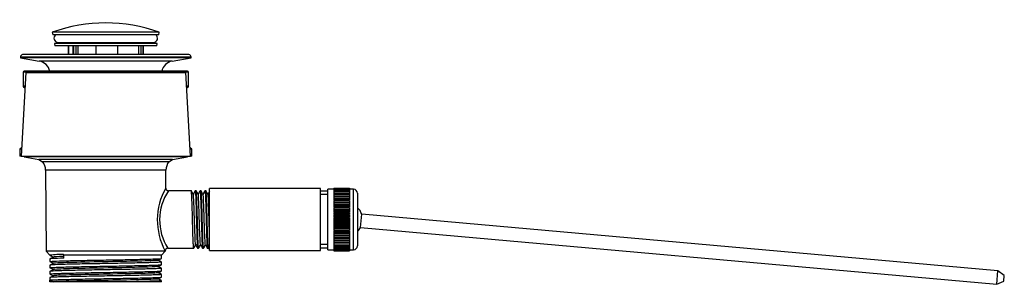
# Model space of a CAD drawing. Units: inches. Extents: x -592 to -25, y -172 to 326.
# Drawn here: x -391 to -25, y 228 to 326 of the extents above; entities that cross this region are included whole.
import ezdxf

# ---------------------------------------------------------------- set-up
doc = ezdxf.new("R2010")
doc.units = ezdxf.units.IN
for name, color, linetype in [('000023', 7, 'Continuous'), ('035005', 7, 'Continuous'), ('035006', 7, 'Continuous'), ('035008', 7, 'Continuous'), ('035009', 7, 'Continuous'), ('035010', 7, 'Continuous'), ('035049', 7, 'Continuous'), ('035332', 7, 'Continuous'), ('035333', 7, 'Continuous'), ('035347', 7, 'Continuous'), ('990149', 7, 'Continuous'), ('Default', 7, 'Continuous')]:
    doc.layers.add(name, color=color, linetype=linetype)

# ---------------------------------------------------------------- blocks, each defined once
blk = doc.blocks.new('SE1')
at = {"layer": '000023', "color": 7, "linetype": 'Continuous', "ltscale": 25.4}
for p, q in [((-388.68, 306.51), (-390.43, 275.51)), ((-388.68, 306.51), (-329.18, 306.51)), ((-327.43, 275.51), (-329.18, 306.51)), ((-390.43, 275.51), (-327.43, 275.51))]:
    blk.add_line(p, q, dxfattribs=at)
at = {"layer": '035005', "color": 7, "linetype": 'Continuous', "ltscale": 25.4}
for p, q in [((-389.3, 275.51), (-389.3, 275.21)), ((-328.56, 275.21), (-389.3, 275.21)), ((-389.3, 275.21), (-383.8, 274.21)), ((-334.06, 274.21), (-328.56, 275.21)), ((-328.56, 275.21), (-328.56, 275.51)), ((-334.06, 274.21), (-383.8, 274.21)), ((-383.8, 274.21), (-382.43, 273.41)), ((-335.43, 273.41), (-382.43, 273.41)), ((-335.43, 273.41), (-334.06, 274.21)), ((-336.58, 270.21), (-381.28, 270.21)), ((-381.28, 270.21), (-381.03, 240.21)), ((-336.63, 263.61), (-336.58, 270.21)), ((-327.12, 262.61), (-335.65, 262.61)), ((-325.31, 262.61), (-325.68, 262.61)), ((-323.49, 262.61), (-323.86, 262.61)), ((-321.68, 262.61), (-322.05, 262.61)), ((-336.83, 240.21), (-381.03, 240.21)), ((-381.03, 240.21), (-379.68, 238.71)), ((-379, 238.71), (-379.68, 238.71)), ((-379.68, 238.71), (-379.68, 238.61)), ((-379.65, 238.59), (-378.42, 237.95)), ((-374.55, 238.71), (-374.7, 238.93)), ((-338.18, 238.71), (-374.55, 238.71)), ((-374.55, 237.55), (-374.55, 238.71)), ((-338.18, 238.71), (-336.83, 240.21)), ((-338.18, 237.46), (-338.18, 238.71)), ((-336.83, 240.21), (-336.83, 240.22)), ((-335.84, 241.21), (-326.22, 241.21)), ((-324.77, 241.21), (-324.4, 241.21)), ((-322.95, 241.21), (-322.58, 241.21)), ((-321.14, 241.21), (-320.77, 241.21)), ((-378.38, 235.65), (-379.69, 234.97)), ((-379.68, 237.28), (-379.68, 236.3)), ((-379.68, 234.97), (-379.68, 234)), ((-378.39, 237.96), (-379.66, 237.3)), ((-379.66, 236.29), (-378.41, 235.64)), ((-339.48, 236.78), (-338.2, 237.44)), ((-339.47, 234.47), (-338.19, 235.13)), ((-338.19, 236.14), (-339.45, 236.79)), ((-338.2, 233.83), (-339.44, 234.48)), ((-338.18, 235.15), (-338.18, 236.12)), ((-378.38, 233.34), (-379.68, 232.66)), ((-379.68, 232.66), (-379.68, 231.69)), ((-379.66, 231.67), (-378.41, 231.02)), ((-379.65, 233.98), (-378.4, 233.33)), ((-378.38, 231.03), (-379.65, 230.37)), ((-339.47, 232.16), (-338.21, 232.82)), ((-338.19, 231.52), (-339.44, 232.17)), ((-338.18, 232.84), (-338.18, 233.82)), ((-338.18, 230.53), (-338.18, 231.51)), ((-379.68, 230.35), (-379.68, 229.37)), ((-379.68, 228.71), (-379.68, 229.37)), ((-379.68, 229.37), (-378.4, 228.71)), ((-378.4, 228.71), (-379.68, 228.71)), ((-353.72, 228.71), (-378.42, 228.71)), ((-338.18, 228.71), (-353.72, 228.71)), ((-339.48, 229.85), (-338.2, 230.52)), ((-338.19, 229.21), (-339.45, 229.86)), ((-338.18, 228.71), (-338.18, 229.19))]:
    blk.add_line(p, q, dxfattribs=at)
for centre, radius, start, end in [((-386.43, 270.17), 5.15, 0.4775, 39.0569), ((-331.43, 270.17), 5.15, 140.9431, 179.5225), ((-315.78, 251.74), 23.99, 150.3411, 208.7071), ((-335.64, 263.6), 0.998, 179.6544, 269.6768), ((-315.78, 251.74), 23.99, 150.3378, 150.3411), ((-319.3, 251.76), 19.61, 146.4085, 212.5482), ((-319.3, 251.76), 19.61, 146.4076, 146.4085), ((-375.23, 209.45), 29.51, 92.3976, 97.3415), ((-374.58, -46.51), 285.45, 90.0243, 90.3773), ((-335.84, 240.22), 0.993, 89.5335, 179.6735)]:
    blk.add_arc(centre, radius, start, end, dxfattribs=at)
for points, knots in [([(-326.22, 241.21), (-326.22, 241.21), (-326.22, 241.21), (-326.24, 241.21), (-326.26, 241.33), (-326.31, 241.8), (-326.34, 242.16), (-326.39, 243.06), (-326.42, 243.62), (-326.46, 244.9), (-326.49, 245.62), (-326.53, 247.2), (-326.56, 248.04), (-326.61, 249.8), (-326.64, 250.72), (-326.71, 253.46), (-326.76, 255.31), (-326.86, 258.56), (-326.9, 259.94), (-327.01, 261.91), (-327.06, 262.5), (-327.11, 262.6), (-327.11, 262.61), (-327.12, 262.61)], [0.85929065, 0.85929065, 0.85929065, 0.85929065, 0.859375, 0.859375, 0.8671875, 0.8671875, 0.875, 0.875, 0.8828125, 0.8828125, 0.890625, 0.890625, 0.8984375, 0.8984375, 0.90625, 0.90625, 0.921875, 0.921875, 0.9375, 0.9375, 0.953125, 0.953125, 0.95475798, 0.95475798, 0.95475798, 0.95475798]), ([(-325.51, 242.62), (-325.54, 242.67), (-325.56, 242.84), (-325.66, 243.86), (-325.73, 245.38), (-325.86, 249.24), (-325.93, 251.57), (-326.07, 255.93), (-326.14, 257.93), (-326.27, 260.43), (-326.32, 261.1), (-326.38, 261.21)], [0.86111308, 0.86111308, 0.86111308, 0.86111308, 0.86956522, 0.86956522, 0.89130435, 0.89130435, 0.91304348, 0.91304348, 0.93478261, 0.93478261, 0.95302101, 0.95302101, 0.95302101, 0.95302101]), ([(-325.68, 262.61), (-325.64, 262.61), (-325.59, 262.3), (-325.53, 261.39), (-325.51, 260.95), (-325.47, 259.93), (-325.44, 259.34), (-325.4, 258.02), (-325.37, 257.31), (-325.33, 255.79), (-325.31, 254.97), (-325.24, 252.5), (-325.19, 250.76), (-325.1, 247.48), (-325.06, 245.95), (-324.96, 243.45), (-324.92, 242.47), (-324.84, 241.44), (-324.8, 241.21), (-324.77, 241.21)], [0.0489971, 0.0489971, 0.0489971, 0.0489971, 0.0625, 0.0625, 0.0703125, 0.0703125, 0.078125, 0.078125, 0.0859375, 0.0859375, 0.09375, 0.09375, 0.109375, 0.109375, 0.125, 0.125, 0.140625, 0.140625, 0.1523752, 0.1523752, 0.1523752, 0.1523752]), ([(-324.4, 241.21), (-324.41, 241.21), (-324.42, 241.23), (-324.46, 241.39), (-324.48, 241.61), (-324.53, 242.28), (-324.56, 242.72), (-324.61, 243.81), (-324.63, 244.44), (-324.68, 245.86), (-324.71, 246.65), (-324.78, 249.14), (-324.83, 251.01), (-324.9, 253.76), (-324.93, 254.65), (-324.98, 256.38), (-325, 257.21), (-325.07, 259.47), (-325.13, 260.71), (-325.22, 262.24), (-325.26, 262.61), (-325.31, 262.61)], [0.66835951, 0.66835951, 0.66835951, 0.66835951, 0.671875, 0.671875, 0.6796875, 0.6796875, 0.6875, 0.6875, 0.6953125, 0.6953125, 0.703125, 0.703125, 0.71875, 0.71875, 0.7265625, 0.7265625, 0.734375, 0.734375, 0.75, 0.75, 0.76384356, 0.76384356, 0.76384356, 0.76384356]), ([(-323.7, 242.61), (-323.71, 242.64), (-323.72, 242.68), (-323.8, 243.16), (-323.87, 244.38), (-324.01, 247.85), (-324.08, 250.1), (-324.21, 254.54), (-324.28, 256.71), (-324.42, 259.93), (-324.49, 260.97), (-324.56, 261.19), (-324.56, 261.2), (-324.57, 261.21)], [0.67020944, 0.67020944, 0.67020944, 0.67020944, 0.67391304, 0.67391304, 0.69565217, 0.69565217, 0.7173913, 0.7173913, 0.73913043, 0.73913043, 0.76086957, 0.76086957, 0.7619471, 0.7619471, 0.7619471, 0.7619471]), ([(-323.86, 262.61), (-323.86, 262.61), (-323.85, 262.6), (-323.82, 262.53), (-323.8, 262.38), (-323.73, 261.63), (-323.68, 260.73), (-323.6, 258.36), (-323.54, 256.89), (-323.46, 253.68), (-323.41, 251.94), (-323.32, 248.58), (-323.27, 246.97), (-323.21, 244.93), (-323.18, 244.3), (-323.13, 243.2), (-323.11, 242.74), (-323.04, 241.6), (-323, 241.21), (-322.95, 241.21)], [0.2557193, 0.2557193, 0.2557193, 0.2557193, 0.2578125, 0.2578125, 0.265625, 0.265625, 0.28125, 0.28125, 0.296875, 0.296875, 0.3125, 0.3125, 0.328125, 0.328125, 0.3359375, 0.3359375, 0.34375, 0.34375, 0.359086, 0.359086, 0.359086, 0.359086]), ([(-322.59, 241.21), (-322.61, 241.21), (-322.63, 241.3), (-322.71, 241.91), (-322.75, 242.79), (-322.85, 245.27), (-322.9, 246.88), (-323, 250.36), (-323.05, 252.25), (-323.15, 255.84), (-323.19, 257.55), (-323.3, 260.31), (-323.35, 261.37), (-323.42, 262.4), (-323.46, 262.61), (-323.49, 262.61)], [0.47739959, 0.47739959, 0.47739959, 0.47739959, 0.484375, 0.484375, 0.5, 0.5, 0.515625, 0.515625, 0.53125, 0.53125, 0.546875, 0.546875, 0.5625, 0.5625, 0.57287184, 0.57287184, 0.57287184, 0.57287184]), ([(-321.88, 242.61), (-321.95, 242.74), (-322.01, 243.62), (-322.15, 246.57), (-322.22, 248.67), (-322.35, 253.09), (-322.42, 255.38), (-322.56, 259.03), (-322.63, 260.38), (-322.72, 261.08), (-322.73, 261.17), (-322.75, 261.2)], [0.47915349, 0.47915349, 0.47915349, 0.47915349, 0.5, 0.5, 0.52173913, 0.52173913, 0.54347826, 0.54347826, 0.56521739, 0.56521739, 0.57095617, 0.57095617, 0.57095617, 0.57095617]), ([(-322.05, 262.61), (-322.03, 262.61), (-322.01, 262.54), (-321.95, 262.09), (-321.9, 261.37), (-321.83, 259.8), (-321.81, 259.19), (-321.77, 257.86), (-321.74, 257.14), (-321.69, 255.59), (-321.67, 254.79), (-321.63, 253.13), (-321.6, 252.27), (-321.54, 249.74), (-321.49, 248.07), (-321.4, 245.12), (-321.36, 243.85), (-321.26, 242.01), (-321.22, 241.43), (-321.16, 241.23), (-321.15, 241.21), (-321.14, 241.21)], [0.462445, 0.462445, 0.462445, 0.462445, 0.46875, 0.46875, 0.484375, 0.484375, 0.4921875, 0.4921875, 0.5, 0.5, 0.5078125, 0.5078125, 0.515625, 0.515625, 0.53125, 0.53125, 0.546875, 0.546875, 0.5625, 0.5625, 0.565834, 0.565834, 0.565834, 0.565834]), ([(-320.77, 241.21), (-320.78, 241.21), (-320.79, 241.22), (-320.82, 241.33), (-320.85, 241.52), (-320.9, 242.14), (-320.92, 242.56), (-320.97, 243.6), (-321, 244.22), (-321.05, 245.6), (-321.07, 246.38), (-321.12, 248.02), (-321.14, 248.88), (-321.19, 250.7), (-321.22, 251.61), (-321.27, 253.44), (-321.29, 254.36), (-321.34, 256.09), (-321.36, 256.93), (-321.42, 258.47), (-321.44, 259.17), (-321.49, 260.42), (-321.51, 260.95), (-321.56, 261.8), (-321.59, 262.13), (-321.64, 262.52), (-321.66, 262.61), (-321.68, 262.61)], [0.28644007, 0.28644007, 0.28644007, 0.28644007, 0.2890625, 0.2890625, 0.296875, 0.296875, 0.3046875, 0.3046875, 0.3125, 0.3125, 0.3203125, 0.3203125, 0.328125, 0.328125, 0.3359375, 0.3359375, 0.34375, 0.34375, 0.3515625, 0.3515625, 0.359375, 0.359375, 0.3671875, 0.3671875, 0.375, 0.375, 0.38193789, 0.38193789, 0.38193789, 0.38193789]), ([(-320.33, 246.62), (-320.36, 247.49), (-320.39, 248.45), (-320.5, 251.61), (-320.56, 253.96), (-320.7, 257.96), (-320.77, 259.59), (-320.87, 260.89), (-320.91, 261.14), (-320.94, 261.2)], [0.31579096, 0.31579096, 0.31579096, 0.31579096, 0.32608696, 0.32608696, 0.34782609, 0.34782609, 0.36956522, 0.36956522, 0.38009077, 0.38009077, 0.38009077, 0.38009077]), ([(-379.68, 238.61), (-379.68, 238.62), (-379.67, 238.62), (-379.56, 238.66), (-379.35, 238.68), (-379, 238.71)], [0.98989577, 0.98989577, 0.98989577, 0.98989577, 0.9921875, 0.9921875, 1, 1, 1, 1]), ([(-374.55, 237.55), (-376.28, 237.5), (-377.61, 237.45), (-378.91, 237.38), (-379.23, 237.36), (-379.6, 237.32), (-379.68, 237.3), (-379.68, 237.28)], [0, 0, 0, 0, 0.015625, 0.015625, 0.0234375, 0.0234375, 0.02986084, 0.02986084, 0.02986084, 0.02986084]), ([(-379.68, 236.3), (-379.68, 236.33), (-379.55, 236.35), (-378.77, 236.43), (-377.72, 236.47), (-375.42, 236.54), (-374.53, 236.57), (-372.59, 236.62), (-371.53, 236.65), (-369.24, 236.69), (-368.01, 236.71), (-365.47, 236.76), (-364.16, 236.78), (-361.45, 236.84), (-360.08, 236.86), (-357.35, 236.91), (-355.97, 236.94), (-353.28, 236.98), (-351.97, 237), (-349.46, 237.05), (-348.24, 237.08), (-344.86, 237.16), (-342.91, 237.2), (-339.97, 237.29), (-338.95, 237.35), (-338.28, 237.42), (-338.18, 237.44), (-338.18, 237.46)], [0.742441, 0.742441, 0.742441, 0.742441, 0.75, 0.75, 0.765625, 0.765625, 0.7734375, 0.7734375, 0.78125, 0.78125, 0.7890625, 0.7890625, 0.796875, 0.796875, 0.8046875, 0.8046875, 0.8125, 0.8125, 0.8203125, 0.8203125, 0.828125, 0.828125, 0.84375, 0.84375, 0.859375, 0.859375, 0.8661372, 0.8661372, 0.8661372, 0.8661372]), ([(-338.18, 236.12), (-338.18, 236.11), (-338.2, 236.1), (-338.36, 236.07), (-338.58, 236.05), (-339.28, 236), (-339.75, 235.98), (-340.89, 235.94), (-341.57, 235.91), (-343.14, 235.86), (-344.02, 235.84), (-345.93, 235.79), (-346.97, 235.77), (-350.32, 235.71), (-352.77, 235.66), (-356.62, 235.58), (-357.91, 235.56), (-360.49, 235.52), (-361.81, 235.5), (-364.35, 235.45), (-365.58, 235.43), (-367.99, 235.38), (-369.16, 235.36), (-371.33, 235.31), (-372.34, 235.29), (-374.22, 235.24), (-375.08, 235.22), (-377.33, 235.16), (-378.44, 235.1), (-379.47, 235.03), (-379.68, 235), (-379.68, 234.97)], [0.1606233, 0.1606233, 0.1606233, 0.1606233, 0.1640625, 0.1640625, 0.171875, 0.171875, 0.1796875, 0.1796875, 0.1875, 0.1875, 0.1953125, 0.1953125, 0.203125, 0.203125, 0.21875, 0.21875, 0.2265625, 0.2265625, 0.234375, 0.234375, 0.2421875, 0.2421875, 0.25, 0.25, 0.2578125, 0.2578125, 0.265625, 0.265625, 0.28125, 0.28125, 0.2914018, 0.2914018, 0.2914018, 0.2914018]), ([(-379.68, 234), (-379.68, 234.01), (-379.62, 234.03), (-379.33, 234.07), (-379.02, 234.09), (-378.14, 234.13), (-377.57, 234.16), (-375.51, 234.24), (-373.65, 234.29), (-369.3, 234.38), (-366.77, 234.43), (-362.79, 234.51), (-361.41, 234.53), (-358.68, 234.58), (-357.32, 234.6), (-354.59, 234.64), (-353.25, 234.67), (-350.67, 234.72), (-349.43, 234.75), (-347.06, 234.8), (-345.96, 234.82), (-343.94, 234.87), (-343.01, 234.89), (-341.39, 234.94), (-340.69, 234.96), (-339.54, 235.02), (-339.08, 235.04), (-338.37, 235.09), (-338.18, 235.12), (-338.18, 235.15)], [0.4949542, 0.4949542, 0.4949542, 0.4949542, 0.5, 0.5, 0.5078125, 0.5078125, 0.515625, 0.515625, 0.53125, 0.53125, 0.546875, 0.546875, 0.5546875, 0.5546875, 0.5625, 0.5625, 0.5703125, 0.5703125, 0.578125, 0.578125, 0.5859375, 0.5859375, 0.59375, 0.59375, 0.6015625, 0.6015625, 0.609375, 0.609375, 0.6186922, 0.6186922, 0.6186922, 0.6186922]), ([(-339.48, 236.78), (-339.57, 236.73), (-340.22, 236.68), (-343.4, 236.54), (-346.98, 236.45), (-355.56, 236.27), (-360.51, 236.19), (-369.38, 236.01), (-373.25, 235.92), (-377.33, 235.77), (-378.27, 235.71), (-378.38, 235.65)], [0.1506742, 0.1506742, 0.1506742, 0.1506742, 0.1666667, 0.1666667, 0.1944444, 0.1944444, 0.2222222, 0.2222222, 0.25, 0.25, 0.2695395, 0.2695395, 0.2695395, 0.2695395]), ([(-339.47, 234.47), (-339.61, 234.4), (-340.9, 234.32), (-345.91, 234.16), (-350.05, 234.08), (-359.14, 233.9), (-364.05, 233.81), (-372.26, 233.64), (-375.52, 233.55), (-377.9, 233.42), (-378.3, 233.38), (-378.38, 233.34)], [0.3936591, 0.3936591, 0.3936591, 0.3936591, 0.4166667, 0.4166667, 0.4444444, 0.4444444, 0.4722222, 0.4722222, 0.5, 0.5, 0.512467, 0.512467, 0.512467, 0.512467]), ([(-338.18, 233.82), (-338.18, 233.79), (-338.29, 233.77), (-338.75, 233.72), (-339.1, 233.7), (-340.03, 233.66), (-340.62, 233.64), (-341.99, 233.59), (-342.77, 233.57), (-344.53, 233.52), (-345.51, 233.49), (-347.59, 233.45), (-348.69, 233.42), (-352.21, 233.36), (-354.73, 233.32), (-358.65, 233.24), (-359.95, 233.22), (-362.52, 233.17), (-363.8, 233.15), (-366.29, 233.11), (-367.48, 233.09), (-369.77, 233.04), (-370.88, 233.01), (-372.9, 232.96), (-373.83, 232.94), (-375.52, 232.89), (-376.28, 232.87), (-378.21, 232.81), (-379.08, 232.76), (-379.6, 232.69), (-379.68, 232.68), (-379.68, 232.66)], [0.4221734, 0.4221734, 0.4221734, 0.4221734, 0.4296875, 0.4296875, 0.4375, 0.4375, 0.4453125, 0.4453125, 0.453125, 0.453125, 0.4609375, 0.4609375, 0.46875, 0.46875, 0.484375, 0.484375, 0.4921875, 0.4921875, 0.5, 0.5, 0.5078125, 0.5078125, 0.515625, 0.515625, 0.5234375, 0.5234375, 0.53125, 0.53125, 0.546875, 0.546875, 0.552946, 0.552946, 0.552946, 0.552946]), ([(-379.68, 231.69), (-379.68, 231.69), (-379.66, 231.7), (-379.46, 231.75), (-378.72, 231.81), (-376.9, 231.88), (-376.17, 231.91), (-374.48, 231.95), (-373.54, 231.97), (-371.47, 232.02), (-370.32, 232.05), (-367.94, 232.1), (-366.69, 232.13), (-364.08, 232.17), (-362.72, 232.2), (-360.01, 232.24), (-358.63, 232.26), (-355.88, 232.31), (-354.53, 232.34), (-351.91, 232.39), (-350.61, 232.42), (-348.17, 232.46), (-347.03, 232.49), (-344.89, 232.53), (-343.89, 232.56), (-341.26, 232.63), (-339.92, 232.69), (-338.7, 232.75), (-338.42, 232.78), (-338.21, 232.81), (-338.18, 232.82), (-338.18, 232.84)], [0.2474426, 0.2474426, 0.2474426, 0.2474426, 0.25, 0.25, 0.265625, 0.265625, 0.2734375, 0.2734375, 0.28125, 0.28125, 0.2890625, 0.2890625, 0.296875, 0.296875, 0.3046875, 0.3046875, 0.3125, 0.3125, 0.3203125, 0.3203125, 0.328125, 0.328125, 0.3359375, 0.3359375, 0.34375, 0.34375, 0.359375, 0.359375, 0.3671875, 0.3671875, 0.3711963, 0.3711963, 0.3711963, 0.3711963]), ([(-338.18, 231.51), (-338.18, 231.5), (-338.21, 231.49), (-338.5, 231.43), (-339.23, 231.38), (-340.97, 231.31), (-341.67, 231.29), (-343.26, 231.25), (-344.14, 231.22), (-346.07, 231.18), (-347.13, 231.15), (-349.35, 231.1), (-350.52, 231.08), (-352.95, 231.03), (-354.23, 231.01), (-356.78, 230.97), (-358.07, 230.95), (-361.98, 230.88), (-364.54, 230.82), (-368.16, 230.76), (-369.3, 230.74), (-371.46, 230.7), (-372.48, 230.67), (-374.34, 230.62), (-375.18, 230.6), (-376.67, 230.55), (-377.32, 230.53), (-378.38, 230.48), (-378.8, 230.46), (-379.41, 230.42), (-379.59, 230.4), (-379.67, 230.36), (-379.68, 230.36), (-379.68, 230.35)], [0.6837035, 0.6837035, 0.6837035, 0.6837035, 0.6875, 0.6875, 0.703125, 0.703125, 0.7109375, 0.7109375, 0.71875, 0.71875, 0.7265625, 0.7265625, 0.734375, 0.734375, 0.7421875, 0.7421875, 0.75, 0.75, 0.765625, 0.765625, 0.7734375, 0.7734375, 0.78125, 0.78125, 0.7890625, 0.7890625, 0.796875, 0.796875, 0.8046875, 0.8046875, 0.8125, 0.8125, 0.8144425, 0.8144425, 0.8144425, 0.8144425]), ([(-339.47, 232.16), (-339.48, 232.15), (-339.5, 232.15), (-339.95, 232.05), (-342.1, 231.96), (-348.84, 231.79), (-353.4, 231.7), (-362.71, 231.52), (-367.43, 231.44), (-374.72, 231.26), (-377.26, 231.17), (-378.25, 231.07), (-378.35, 231.05), (-378.38, 231.03)], [0.6368907, 0.6368907, 0.6368907, 0.6368907, 0.6388889, 0.6388889, 0.6666667, 0.6666667, 0.6944444, 0.6944444, 0.7222222, 0.7222222, 0.75, 0.75, 0.7554329, 0.7554329, 0.7554329, 0.7554329]), ([(-379.68, 229.37), (-379.68, 229.42), (-379.12, 229.48), (-377.53, 229.55), (-376.86, 229.57), (-375.33, 229.62), (-374.45, 229.64), (-371.51, 229.72), (-369.18, 229.77), (-365.33, 229.84), (-364.02, 229.86), (-361.33, 229.91), (-359.94, 229.93), (-357.2, 229.99), (-355.84, 230.01), (-353.16, 230.06), (-351.83, 230.08), (-348.08, 230.15), (-345.78, 230.2), (-342.95, 230.28), (-342.1, 230.3), (-340.64, 230.35), (-340.03, 230.37), (-339.05, 230.42), (-338.69, 230.44), (-338.27, 230.49), (-338.18, 230.51), (-338.18, 230.53)], [0, 0, 0, 0, 0.015625, 0.015625, 0.0234375, 0.0234375, 0.03125, 0.03125, 0.046875, 0.046875, 0.0546875, 0.0546875, 0.0625, 0.0625, 0.0703125, 0.0703125, 0.078125, 0.078125, 0.09375, 0.09375, 0.1015625, 0.1015625, 0.109375, 0.109375, 0.1171875, 0.1171875, 0.123711, 0.123711, 0.123711, 0.123711]), ([(-339.48, 229.85), (-339.53, 229.82), (-339.76, 229.79), (-341.39, 229.68), (-344.31, 229.59), (-352.09, 229.41), (-356.92, 229.33), (-366.16, 229.15), (-370.53, 229.06), (-376.66, 228.89), (-378.4, 228.8), (-378.4, 228.71)], [0.8799628, 0.8799628, 0.8799628, 0.8799628, 0.8888889, 0.8888889, 0.9166667, 0.9166667, 0.9444444, 0.9444444, 0.9722222, 0.9722222, 1, 1, 1, 1]), ([(-338.18, 229.19), (-338.18, 229.19), (-338.18, 229.19), (-338.18, 229.17), (-338.31, 229.15), (-338.8, 229.11), (-339.17, 229.08), (-340.12, 229.04), (-340.71, 229.01), (-342.81, 228.94), (-344.6, 228.9), (-348.82, 228.81), (-351.18, 228.76), (-353.72, 228.71)], [0.94519492, 0.94519492, 0.94519492, 0.94519492, 0.9453125, 0.9453125, 0.953125, 0.953125, 0.9609375, 0.9609375, 0.96875, 0.96875, 0.984375, 0.984375, 1, 1, 1, 1])]:
    blk.add_open_spline(points, degree=3, knots=knots, dxfattribs=at)
for points in [[(-326.38, 261.21), (-326.63, 261.68), (-326.86, 262.13), (-327.09, 262.57)], [(-325.71, 262.57), (-325.93, 262.14), (-326.16, 261.7), (-326.4, 261.24)], [(-324.57, 261.21), (-324.81, 261.68), (-325.05, 262.13), (-325.28, 262.57)], [(-323.87, 262.61), (-324.11, 262.15), (-324.35, 261.7), (-324.58, 261.24)], [(-322.75, 261.2), (-323, 261.67), (-323.23, 262.12), (-323.46, 262.56)], [(-322.06, 262.61), (-322.29, 262.15), (-322.53, 261.69), (-322.77, 261.24)], [(-320.94, 261.2), (-321.18, 261.67), (-321.43, 262.14), (-321.67, 262.61)], [(-320.33, 262.44), (-320.54, 262.04), (-320.75, 261.64), (-320.96, 261.24)], [(-326.19, 241.25), (-325.96, 241.68), (-325.73, 242.13), (-325.49, 242.58)], [(-325.51, 242.62), (-325.27, 242.15), (-325.02, 241.68), (-324.78, 241.21)], [(-324.39, 241.21), (-324.15, 241.67), (-323.92, 242.12), (-323.68, 242.58)], [(-323.7, 242.61), (-323.45, 242.15), (-323.22, 241.69), (-322.99, 241.25)], [(-322.58, 241.21), (-322.34, 241.66), (-322.1, 242.12), (-321.86, 242.58)], [(-321.88, 242.61), (-321.64, 242.14), (-321.4, 241.69), (-321.17, 241.25)], [(-320.74, 241.26), (-320.61, 241.51), (-320.47, 241.78), (-320.33, 242.04)], [(-374.57, 238.18), (-376.9, 238.11), (-378.25, 238.03), (-378.39, 237.96)]]:
    blk.add_open_spline(points, degree=3, dxfattribs=at)
at = {"layer": '035006', "color": 7, "linetype": 'Continuous', "ltscale": 25.4}
for p, q in [((-327.23, 312.27), (-390.63, 312.27)), ((-390.63, 312.27), (-390.63, 311.95)), ((-327.23, 311.95), (-390.63, 311.95)), ((-390.63, 311.95), (-383.63, 310.75)), ((-328.03, 313.25), (-389.83, 313.25)), ((-334.23, 310.75), (-327.23, 311.95)), ((-327.23, 311.95), (-327.23, 312.27)), ((-334.23, 310.75), (-383.63, 310.75))]:
    blk.add_line(p, q, dxfattribs=at)
for centre, radius, start, end in [((-389.63, 312.27), 1, 101.537, 180), ((-328.23, 312.27), 1, 0, 78.463), ((-384.44, 306.01), 4.81, 11.9911, 80.2724), ((-333.42, 306.01), 4.81, 99.7276, 168.0089)]:
    blk.add_arc(centre, radius, start, end, dxfattribs=at)
at = {"layer": '035008', "color": 7, "linetype": 'Continuous', "ltscale": 25.4}
for p, q in [((-276.33, 240.66), (-276.33, 263.16)), ((-274.13, 263.16), (-276.33, 263.16)), ((-274.13, 263.56), (-268.33, 263.56)), ((-274.13, 263.56), (-274.13, 263.48)), ((-274.13, 263.48), (-268.33, 263.48)), ((-274.13, 263.48), (-274.13, 263.31)), ((-274.13, 263.31), (-268.33, 263.31)), ((-274.13, 263.31), (-274.13, 263.06)), ((-274.13, 263.06), (-268.33, 263.06)), ((-274.13, 263.06), (-274.13, 262.71)), ((-274.13, 262.71), (-268.33, 262.71)), ((-274.13, 262.71), (-274.13, 262.27)), ((-274.13, 262.27), (-268.33, 262.27)), ((-274.13, 262.27), (-274.13, 261.75)), ((-274.13, 261.75), (-268.33, 261.75)), ((-274.13, 261.75), (-274.13, 261.19)), ((-274.13, 261.19), (-268.33, 261.19)), ((-274.13, 261.15), (-268.33, 261.15)), ((-274.13, 261.15), (-274.13, 260.59)), ((-274.13, 260.59), (-268.33, 260.59)), ((-274.13, 260.48), (-268.33, 260.48)), ((-274.13, 260.48), (-274.13, 259.91)), ((-268.33, 263.56), (-268.33, 263.48)), ((-268.33, 263.48), (-268.33, 263.31)), ((-268.33, 263.31), (-268.33, 263.06)), ((-266.83, 263.16), (-268.33, 263.16)), ((-268.33, 263.06), (-268.33, 262.71)), ((-268.33, 262.71), (-268.33, 262.27)), ((-268.33, 262.27), (-268.33, 261.75)), ((-268.33, 261.75), (-268.33, 261.19)), ((-268.33, 261.15), (-268.33, 260.59)), ((-268.33, 260.48), (-268.33, 259.91)), ((-266.83, 240.66), (-266.83, 263.16)), ((-265.33, 261.66), (-265.33, 242.16)), ((-274.13, 259.91), (-268.33, 259.91)), ((-274.13, 259.76), (-268.33, 259.76)), ((-274.13, 259.76), (-274.13, 259.74)), ((-274.13, 259.74), (-268.33, 259.74)), ((-274.13, 259.74), (-274.13, 259.17)), ((-274.13, 259.17), (-268.33, 259.17)), ((-274.13, 259.01), (-268.33, 259.01)), ((-274.13, 259.01), (-274.13, 258.93)), ((-274.13, 258.93), (-268.33, 258.93)), ((-274.13, 258.93), (-274.13, 258.37)), ((-274.13, 258.37), (-268.33, 258.37)), ((-274.13, 258.2), (-268.33, 258.2)), ((-274.13, 258.2), (-274.13, 258.07)), ((-274.13, 258.07), (-268.33, 258.07)), ((-274.13, 258.07), (-274.13, 257.52)), ((-274.13, 257.52), (-268.33, 257.52)), ((-274.13, 257.33), (-268.33, 257.33)), ((-274.13, 257.33), (-274.13, 257.16)), ((-274.13, 257.16), (-268.33, 257.16)), ((-274.13, 257.16), (-274.13, 256.62)), ((-274.13, 256.62), (-268.33, 256.62)), ((-274.13, 256.43), (-268.33, 256.43)), ((-274.13, 256.43), (-274.13, 256.21)), ((-268.33, 259.76), (-268.33, 259.74)), ((-268.33, 259.74), (-268.33, 259.17)), ((-268.33, 259.01), (-268.33, 258.93)), ((-268.33, 258.93), (-268.33, 258.37)), ((-268.33, 258.2), (-268.33, 258.07)), ((-268.33, 258.07), (-268.33, 257.52)), ((-268.33, 257.33), (-268.33, 257.16)), ((-268.33, 257.16), (-268.33, 256.62)), ((-268.33, 256.43), (-268.33, 256.21)), ((-274.13, 256.21), (-268.33, 256.21)), ((-274.13, 256.21), (-274.13, 255.69)), ((-274.13, 255.69), (-268.33, 255.69)), ((-274.13, 255.49), (-268.33, 255.49)), ((-274.13, 255.49), (-274.13, 255.22)), ((-274.13, 255.22), (-268.33, 255.22)), ((-274.13, 255.22), (-274.13, 254.72)), ((-274.13, 254.72), (-268.33, 254.72)), ((-274.13, 254.52), (-268.33, 254.52)), ((-274.13, 254.52), (-274.13, 254.2)), ((-274.13, 254.2), (-268.33, 254.2)), ((-274.13, 254.2), (-274.13, 253.73)), ((-274.13, 253.73), (-268.33, 253.73)), ((-274.13, 253.53), (-268.33, 253.53)), ((-274.13, 253.53), (-274.13, 253.17)), ((-274.13, 253.17), (-268.33, 253.17)), ((-274.13, 253.17), (-274.13, 252.73)), ((-274.13, 252.73), (-268.33, 252.73)), ((-268.33, 256.21), (-268.33, 255.69)), ((-268.33, 255.49), (-268.33, 255.22)), ((-268.33, 255.22), (-268.33, 254.72)), ((-268.33, 254.52), (-268.33, 254.2)), ((-268.33, 254.2), (-268.33, 253.73)), ((-268.33, 253.53), (-268.33, 253.17)), ((-268.33, 253.17), (-268.33, 252.73)), ((-274.13, 252.52), (-268.33, 252.52)), ((-274.13, 252.52), (-274.13, 252.13)), ((-274.13, 252.13), (-268.33, 252.13)), ((-274.13, 252.13), (-274.13, 251.72)), ((-274.13, 251.72), (-268.33, 251.72)), ((-274.13, 251.51), (-268.33, 251.51)), ((-274.13, 251.51), (-274.13, 251.08)), ((-274.13, 251.08), (-268.33, 251.08)), ((-274.13, 251.08), (-274.13, 250.71)), ((-274.13, 250.71), (-268.33, 250.71)), ((-274.13, 250.51), (-268.33, 250.51)), ((-274.13, 250.51), (-274.13, 250.05)), ((-274.13, 250.05), (-268.33, 250.05)), ((-274.13, 250.05), (-274.13, 249.72)), ((-274.13, 249.72), (-268.33, 249.72)), ((-274.13, 249.51), (-268.33, 249.51)), ((-274.13, 249.51), (-274.13, 249.02)), ((-274.13, 249.02), (-268.33, 249.02)), ((-274.13, 249.02), (-274.13, 248.74)), ((-268.33, 252.52), (-268.33, 252.13)), ((-268.33, 252.13), (-268.33, 251.72)), ((-268.33, 251.51), (-268.33, 251.08)), ((-268.33, 251.08), (-268.33, 250.71)), ((-268.33, 250.51), (-268.33, 250.05)), ((-268.33, 250.05), (-268.33, 249.72)), ((-268.33, 249.51), (-268.33, 249.02)), ((-268.33, 249.02), (-268.33, 248.74)), ((-274.13, 248.74), (-268.33, 248.74)), ((-274.13, 248.53), (-268.33, 248.53)), ((-274.13, 248.53), (-274.13, 248.02)), ((-274.13, 248.02), (-268.33, 248.02)), ((-274.13, 248.02), (-274.13, 247.78)), ((-274.13, 247.78), (-268.33, 247.78)), ((-274.13, 247.59), (-268.33, 247.59)), ((-274.13, 247.59), (-274.13, 247.05)), ((-274.13, 247.05), (-268.33, 247.05)), ((-274.13, 247.05), (-274.13, 246.86)), ((-274.13, 246.86), (-268.33, 246.86)), ((-274.13, 246.67), (-268.33, 246.67)), ((-274.13, 246.67), (-274.13, 246.12)), ((-274.13, 246.12), (-268.33, 246.12)), ((-274.13, 246.12), (-274.13, 245.98)), ((-274.13, 245.98), (-268.33, 245.98)), ((-274.13, 245.8), (-268.33, 245.8)), ((-274.13, 245.8), (-274.13, 245.24)), ((-268.33, 248.53), (-268.33, 248.02)), ((-268.33, 248.02), (-268.33, 247.78)), ((-268.33, 247.59), (-268.33, 247.05)), ((-268.33, 247.05), (-268.33, 246.86)), ((-268.33, 246.67), (-268.33, 246.12)), ((-268.33, 246.12), (-268.33, 245.98)), ((-268.33, 245.8), (-268.33, 245.24)), ((-274.13, 245.24), (-268.33, 245.24)), ((-274.13, 245.24), (-274.13, 245.15)), ((-274.13, 245.15), (-268.33, 245.15)), ((-274.13, 244.98), (-268.33, 244.98)), ((-274.13, 244.98), (-274.13, 244.41)), ((-274.13, 244.41), (-268.33, 244.41)), ((-274.13, 244.41), (-274.13, 244.37)), ((-274.13, 244.37), (-268.33, 244.37)), ((-274.13, 244.21), (-268.33, 244.21)), ((-274.13, 244.21), (-274.13, 243.64)), ((-274.13, 243.64), (-268.33, 243.64)), ((-274.13, 243.51), (-268.33, 243.51)), ((-274.13, 243.51), (-274.13, 242.94)), ((-274.13, 242.94), (-268.33, 242.94)), ((-274.13, 242.87), (-268.33, 242.87)), ((-274.13, 242.87), (-274.13, 242.31)), ((-274.13, 242.31), (-268.33, 242.31)), ((-274.13, 242.31), (-274.13, 241.76)), ((-274.13, 242.31), (-268.33, 242.31)), ((-274.13, 241.76), (-274.13, 241.29)), ((-274.13, 241.76), (-268.33, 241.76)), ((-268.33, 245.24), (-268.33, 245.15)), ((-268.33, 244.98), (-268.33, 244.41)), ((-268.33, 244.41), (-268.33, 244.37)), ((-268.33, 244.21), (-268.33, 243.64)), ((-268.33, 243.51), (-268.33, 242.94)), ((-268.33, 242.87), (-268.33, 242.31)), ((-268.33, 242.31), (-268.33, 241.76)), ((-268.33, 241.76), (-268.33, 241.29)), ((-276.33, 240.66), (-274.13, 240.66)), ((-274.13, 241.29), (-274.13, 240.9)), ((-274.13, 241.29), (-268.33, 241.29)), ((-274.13, 240.9), (-274.13, 240.6)), ((-274.13, 240.9), (-268.33, 240.9)), ((-274.13, 240.6), (-274.13, 240.4)), ((-274.13, 240.6), (-268.33, 240.6)), ((-274.13, 240.4), (-268.33, 240.4)), ((-274.13, 240.4), (-274.13, 240.28)), ((-274.13, 240.28), (-274.13, 240.26)), ((-274.13, 240.28), (-268.33, 240.28)), ((-274.13, 240.26), (-268.33, 240.26)), ((-268.33, 241.29), (-268.33, 240.9)), ((-268.33, 240.9), (-268.33, 240.6)), ((-268.33, 240.66), (-266.83, 240.66)), ((-268.33, 240.6), (-268.33, 240.4)), ((-268.33, 240.4), (-268.33, 240.28)), ((-268.33, 240.28), (-268.33, 240.26))]:
    blk.add_line(p, q, dxfattribs=at)
for centre, start, end in [((-266.83, 261.66), 0, 90), ((-266.83, 242.16), 270, 360)]:
    blk.add_arc(centre, 1.5, start, end, dxfattribs=at)
at = {"layer": '035009', "color": 7, "linetype": 'Continuous', "ltscale": 25.4}
for p, q in [((-328.18, 306.61), (-389.68, 306.61)), ((-389.68, 306.61), (-389.68, 301.41)), ((-328.58, 307.01), (-389.28, 307.01)), ((-328.18, 301.41), (-328.18, 306.61)), ((-388.97, 301.41), (-389.68, 301.41)), ((-388.99, 301.01), (-389.28, 301.01)), ((-328.18, 301.41), (-328.89, 301.41)), ((-328.58, 301.01), (-328.87, 301.01))]:
    blk.add_line(p, q, dxfattribs=at)
for centre, start, end in [((-389.28, 306.61), 90, 180), ((-328.58, 306.61), 0, 90), ((-389.28, 301.41), 180, 270), ((-328.58, 301.41), 270, 360)]:
    blk.add_arc(centre, 0.4, start, end, dxfattribs=at)
at = {"layer": '035010', "color": 7, "linetype": 'Continuous', "ltscale": 25.4}
for p, q in [((-390.26, 278.55), (-390.93, 278.01)), ((-326.93, 278.01), (-327.6, 278.55)), ((-390.29, 278.01), (-390.93, 278.01)), ((-390.93, 278.01), (-390.93, 275.51)), ((-390.43, 275.51), (-390.93, 275.51)), ((-326.93, 278.01), (-327.57, 278.01)), ((-326.93, 275.51), (-327.43, 275.51)), ((-326.93, 275.51), (-326.93, 278.01))]:
    blk.add_line(p, q, dxfattribs=at)
at = {"layer": '035049', "color": 7, "linetype": 'Continuous', "ltscale": 25.4}
for p, q in [((-264.2, 248.94), (-263.76, 253.92)), ((-27.2, 232.83), (-263.76, 253.92)), ((-264.2, 248.94), (-27.64, 227.85)), ((-27.64, 227.85), (-27.2, 232.83)), ((-24.83, 231.17), (-27.2, 232.83)), ((-25.02, 229.06), (-24.83, 231.17)), ((-27.64, 227.85), (-25.02, 229.06))]:
    blk.add_line(p, q, dxfattribs=at)
for start, end in [(19.5299, 47.1124), (312.8876, 330.2812)]:
    blk.add_arc((-269.41, 251.91), 6, start, end, dxfattribs=at)
at = {"layer": '035332', "color": 7, "linetype": 'Continuous', "ltscale": 25.4}
for p, q in [((-339.03, 321.49), (-378.83, 321.49)), ((-378.83, 321.49), (-378.64, 320.49)), ((-339.22, 320.49), (-378.64, 320.49)), ((-339.22, 320.49), (-339.03, 321.49)), ((-339.83, 317.29), (-378.03, 317.29)), ((-378.03, 317.29), (-377.87, 316.44)), ((-339.99, 316.44), (-377.87, 316.44)), ((-376.13, 317.74), (-376.13, 317.29)), ((-341.73, 317.29), (-341.73, 317.74)), ((-339.99, 316.44), (-339.83, 317.29))]:
    blk.add_line(p, q, dxfattribs=at)
blk.add_arc((-358.93, 266.67), 58.32, 70.0497, 109.9503, dxfattribs=at)
at = {"layer": '035333', "color": 7, "linetype": 'Continuous', "ltscale": 25.4}
for p, q in [((-372.95, 316.44), (-372.95, 313.25)), ((-372.77, 316.44), (-372.77, 313.25)), ((-371.15, 316.44), (-371.15, 313.25)), ((-370.97, 316.44), (-370.97, 313.25)), ((-369.99, 313.25), (-369.99, 316.44)), ((-369.28, 316.44), (-369.28, 313.25)), ((-346.58, 313.25), (-346.58, 316.44)), ((-345.88, 316.44), (-345.88, 313.25)), ((-345.03, 313.25), (-345.03, 316.44)), ((-344.91, 313.25), (-344.91, 316.44))]:
    blk.add_line(p, q, dxfattribs=at)
for points in [[(-362.51, 313.25), (-362.52, 314.32), (-362.54, 315.38), (-362.55, 316.44)], [(-354.48, 313.25), (-354.47, 314.32), (-354.45, 315.38), (-354.43, 316.44)]]:
    blk.add_open_spline(points, degree=3, dxfattribs=at)
at = {"layer": '035347', "color": 7, "linetype": 'Continuous', "ltscale": 25.4}
for p, q in [((-320.33, 240.41), (-320.33, 263.41)), ((-279.03, 263.41), (-320.33, 263.41)), ((-279.03, 240.41), (-279.03, 263.41)), ((-276.33, 262.39), (-279.03, 262.39)), ((-276.33, 261.23), (-279.03, 261.23)), ((-276.33, 242.59), (-279.03, 242.59)), ((-320.33, 240.41), (-279.03, 240.41)), ((-279.03, 241.43), (-276.33, 241.43))]:
    blk.add_line(p, q, dxfattribs=at)
at = {"layer": '990149', "color": 7, "linetype": 'Continuous', "ltscale": 25.4}
blk.add_line((-376.68, 317.74), (-341.18, 317.74), dxfattribs=at)
for centre, start, end in [((-376.68, 319.24), 123.5573, 270), ((-341.18, 319.24), 270, 56.4427)]:
    blk.add_arc(centre, 1.5, start, end, dxfattribs=at)

msp = doc.modelspace()

# ---------------------------------------------------------------- block references
at = {"layer": 'Default'}
msp.add_blockref('SE1', (0, 0), dxfattribs=at)

doc.saveas('drawing.dxf')
